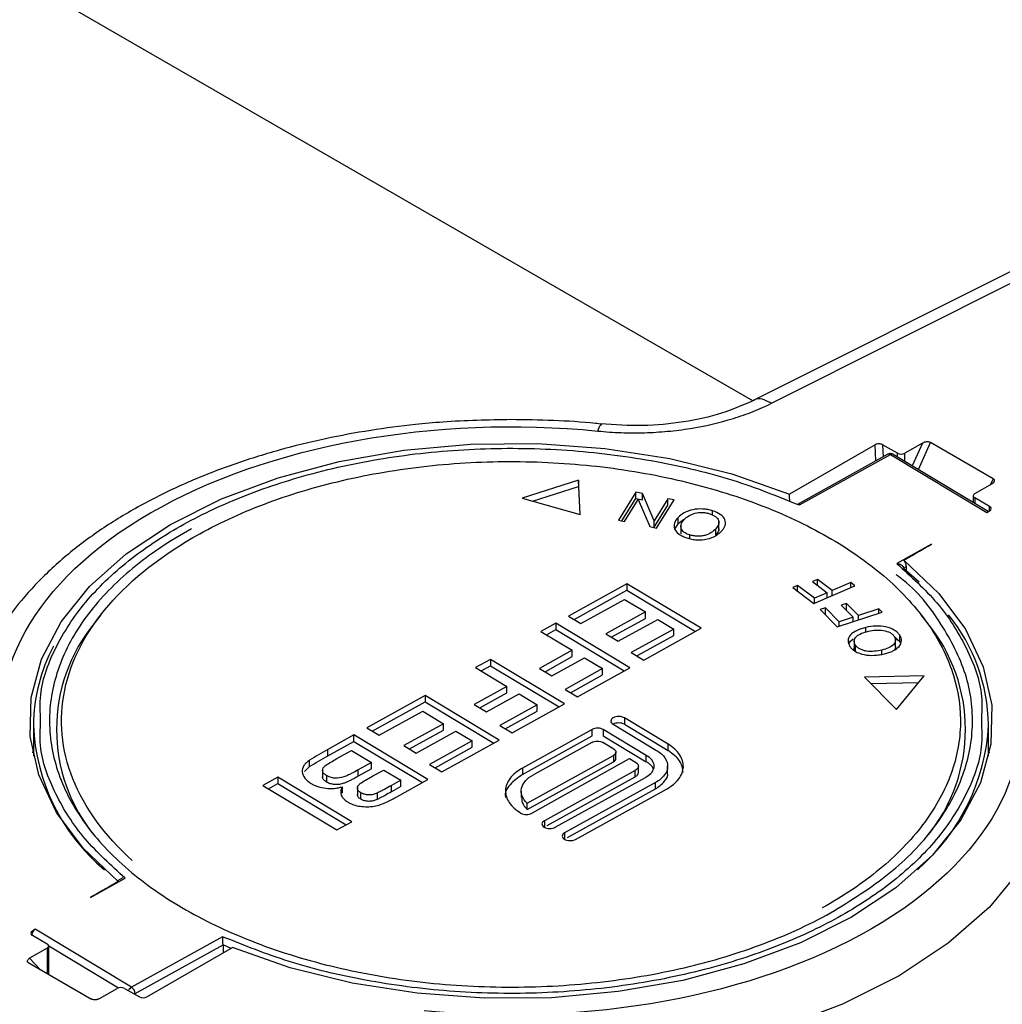
# Model space of a CAD drawing. Units: millimetres. Extents: x 17438 to 20070, y -649 to 1959.
# Drawn here: x 19882 to 19920, y 1224 to 1262 of the extents above; entities that cross this region are included whole.
import ezdxf

# ---------------------------------------------------------------- set-up
doc = ezdxf.new("R2010")
doc.units = ezdxf.units.MM

msp = doc.modelspace()

# ---------------------------------------------------------------- linework, layer by layer
at = {"color": 7, "linetype": 'Continuous', "lineweight": 25}
for p, q in [((19910.353, 1247.382), (19772.319, 1327.067)), ((19936.97, 1260.739), (19910.34, 1247.375)), ((19911.068, 1247.287), (19937.616, 1260.61)), ((19919.584, 1244.384), (19917.18, 1245.772)), ((19915.053, 1245.693), (19911.756, 1243.79)), ((19915.907, 1245.364), (19915.336, 1245.693)), ((19916.866, 1245.754), (19916.189, 1245.364)), ((19915.542, 1245.327), (19912.035, 1243.384)), ((19912.138, 1243.376), (19915.639, 1245.315)), ((19915.639, 1245.315), (19919.335, 1243.092)), ((19919.394, 1243.126), (19915.742, 1245.323)), ((19903.654, 1244.333), (19901.482, 1243.642)), ((19903.709, 1243.011), (19903.654, 1244.333)), ((19903.654, 1244.333), (19903.654, 1244.088)), ((19901.889, 1243.527), (19903.654, 1244.088)), ((19903.654, 1244.088), (19903.698, 1243.014)), ((19905.853, 1243.873), (19905.182, 1242.796)), ((19906.106, 1243.82), (19905.853, 1243.873)), ((19905.853, 1243.628), (19905.853, 1243.873)), ((19918.876, 1243.813), (19919.553, 1244.203)), ((19901.482, 1243.642), (19903.709, 1243.011)), ((19905.317, 1242.768), (19905.853, 1243.628)), ((19905.418, 1242.747), (19905.945, 1243.592)), ((19905.853, 1243.628), (19906.106, 1243.576)), ((19905.945, 1243.592), (19906.398, 1242.543)), ((19906.559, 1242.771), (19906.106, 1243.82)), ((19906.106, 1243.576), (19906.106, 1243.82)), ((19907.086, 1243.617), (19906.559, 1242.771)), ((19906.651, 1242.491), (19907.322, 1243.568)), ((19907.322, 1243.568), (19907.086, 1243.617)), ((19907.086, 1243.372), (19907.086, 1243.617)), ((19918.818, 1243.731), (19918.818, 1243.473)), ((19919.447, 1243.32), (19918.876, 1243.649)), ((19906.559, 1242.526), (19907.086, 1243.372)), ((19908.802, 1242.996), (19908.802, 1243.152)), ((19919.335, 1243.092), (19919.447, 1243.157)), ((19905.182, 1242.796), (19905.418, 1242.747)), ((19906.559, 1242.526), (19906.559, 1242.771)), ((19907.478, 1242.649), (19907.478, 1242.894)), ((19909.044, 1242.425), (19909.044, 1242.737)), ((19906.398, 1242.543), (19906.651, 1242.491)), ((19907.351, 1242.448), (19907.478, 1242.649)), ((19907.583, 1242.581), (19907.583, 1242.27)), ((19908.922, 1242.214), (19908.922, 1242.459)), ((19907.926, 1242.089), (19907.926, 1242.224)), ((19917.212, 1241.866), (19915.877, 1241.126)), ((19916.139, 1240.948), (19916.248, 1241.009)), ((19916.139, 1240.948), (19916.736, 1240.418)), ((19916.248, 1240.856), (19916.248, 1241.009)), ((19912.834, 1240.512), (19912.648, 1240.431)), ((19913.393, 1240.083), (19912.834, 1240.512)), ((19912.834, 1240.267), (19912.834, 1240.512)), ((19905.514, 1240.346), (19903.271, 1239.104)), ((19903.483, 1238.976), (19905.514, 1240.101)), ((19908.359, 1238.635), (19905.514, 1240.346)), ((19905.514, 1240.346), (19905.514, 1240.101)), ((19905.514, 1240.101), (19908.147, 1238.517)), ((19912.071, 1240.285), (19911.884, 1240.203)), ((19911.884, 1240.203), (19912.687, 1239.587)), ((19912.717, 1239.789), (19912.071, 1240.285)), ((19912.071, 1240.04), (19912.071, 1240.285)), ((19912.648, 1240.431), (19913.207, 1240.002)), ((19912.687, 1239.587), (19914.269, 1240.274)), ((19914.112, 1240.395), (19913.393, 1240.083)), ((19913.393, 1239.894), (19913.393, 1240.083)), ((19914.269, 1240.274), (19914.112, 1240.395)), ((19914.112, 1240.206), (19914.112, 1240.395)), ((19903.746, 1238.819), (19905.418, 1239.745)), ((19905.418, 1239.745), (19906.221, 1239.263)), ((19913.207, 1240.002), (19912.717, 1239.789)), ((19912.717, 1239.6), (19912.717, 1239.789)), ((19913.207, 1239.813), (19913.207, 1240.002)), ((19913.136, 1239.424), (19912.932, 1239.358)), ((19912.932, 1239.358), (19913.592, 1238.686)), ((19913.666, 1238.885), (19913.136, 1239.424)), ((19913.136, 1239.179), (19913.136, 1239.424)), ((19913.944, 1239.594), (19913.741, 1239.527)), ((19913.741, 1239.527), (19914.2, 1239.06)), ((19914.404, 1239.127), (19913.944, 1239.594)), ((19913.944, 1239.349), (19913.944, 1239.594)), ((19915.187, 1239.383), (19914.404, 1239.127)), ((19915.316, 1239.252), (19915.187, 1239.383)), ((19915.187, 1239.209), (19915.187, 1239.383)), ((19885.293, 1239.147), (19885.082, 1238.874)), ((19903.271, 1239.104), (19903.746, 1238.819)), ((19906.221, 1239.263), (19904.7, 1238.42)), ((19904.912, 1238.293), (19906.221, 1239.018)), ((19905.174, 1238.135), (19906.695, 1238.977)), ((19906.221, 1239.018), (19906.221, 1239.263)), ((19906.695, 1238.977), (19907.315, 1238.604)), ((19913.592, 1238.686), (19915.316, 1239.252)), ((19914.2, 1239.06), (19913.666, 1238.885)), ((19914.2, 1238.886), (19914.2, 1239.06)), ((19914.404, 1238.952), (19914.404, 1239.127)), ((19917.033, 1238.874), (19916.822, 1239.147)), ((19902.777, 1238.83), (19902.207, 1238.514)), ((19902.419, 1238.387), (19902.777, 1238.585)), ((19905.623, 1237.119), (19902.777, 1238.83)), ((19902.777, 1238.83), (19902.777, 1238.585)), ((19902.777, 1238.585), (19905.411, 1237.001)), ((19907.315, 1238.604), (19905.681, 1237.699)), ((19906.155, 1237.413), (19908.359, 1238.635)), ((19907.315, 1238.359), (19907.315, 1238.604)), ((19913.666, 1238.711), (19913.666, 1238.885)), ((19914.693, 1238.492), (19914.693, 1238.668)), ((19902.207, 1238.514), (19903.411, 1237.79)), ((19904.7, 1238.42), (19905.174, 1238.135)), ((19905.893, 1237.571), (19907.315, 1238.359)), ((19915.789, 1238.312), (19915.992, 1238.128)), ((19915.832, 1237.903), (19915.832, 1238.215)), ((19915.992, 1238.128), (19915.992, 1238.373)), ((19914.241, 1238.165), (19914.241, 1237.853)), ((19914.289, 1237.746), (19914.289, 1237.991)), ((19915.992, 1238.128), (19916.025, 1238.025)), ((19900.269, 1237.44), (19899.698, 1237.125)), ((19903.114, 1235.729), (19900.269, 1237.44)), ((19900.269, 1237.44), (19900.269, 1237.195)), ((19903.411, 1237.79), (19902.157, 1237.095)), ((19902.368, 1236.968), (19903.411, 1237.545)), ((19902.631, 1236.81), (19903.885, 1237.505)), ((19903.411, 1237.545), (19903.411, 1237.79)), ((19903.885, 1237.505), (19904.578, 1237.088)), ((19905.681, 1237.699), (19906.155, 1237.413)), ((19915.311, 1237.639), (19915.311, 1237.799)), ((19899.698, 1237.125), (19900.902, 1236.4)), ((19899.91, 1236.997), (19900.269, 1237.195)), ((19900.269, 1237.195), (19902.902, 1235.611)), ((19902.157, 1237.095), (19902.631, 1236.81)), ((19904.578, 1237.088), (19903.134, 1236.288)), ((19903.608, 1236.003), (19905.623, 1237.119)), ((19904.578, 1236.843), (19904.578, 1237.088)), ((19903.346, 1236.16), (19904.578, 1236.843)), ((19916.93, 1236.805), (19914.641, 1236.758)), ((19914.641, 1236.758), (19915.865, 1235.512)), ((19915.865, 1235.512), (19916.93, 1236.805)), ((19900.902, 1236.4), (19899.648, 1235.705)), ((19900.902, 1236.155), (19900.902, 1236.4)), ((19914.877, 1236.517), (19916.724, 1236.556)), ((19897.76, 1236.051), (19895.517, 1234.808)), ((19900.605, 1234.339), (19897.76, 1236.051)), ((19897.76, 1236.051), (19897.76, 1235.806)), ((19899.86, 1235.578), (19900.902, 1236.155)), ((19900.122, 1235.42), (19901.376, 1236.115)), ((19901.376, 1236.115), (19902.069, 1235.698)), ((19903.134, 1236.288), (19903.608, 1236.003)), ((19895.729, 1234.681), (19897.76, 1235.806)), ((19897.76, 1235.806), (19900.393, 1234.221)), ((19899.648, 1235.705), (19900.122, 1235.42)), ((19902.069, 1235.698), (19900.625, 1234.898)), ((19901.099, 1234.613), (19903.114, 1235.729)), ((19902.069, 1235.453), (19902.069, 1235.698)), ((19895.991, 1234.523), (19897.664, 1235.449)), ((19897.664, 1235.449), (19898.466, 1234.967)), ((19900.837, 1234.77), (19902.069, 1235.453)), ((19907.091, 1234.181), (19905.416, 1235.189)), ((19905.416, 1235.189), (19905.416, 1234.944)), ((19882.707, 1234.914), (19882.707, 1233.72)), ((19895.517, 1234.808), (19895.991, 1234.523)), ((19898.466, 1234.967), (19896.946, 1234.124)), ((19898.466, 1234.722), (19898.466, 1234.967)), ((19900.625, 1234.898), (19901.099, 1234.613)), ((19904.979, 1234.947), (19906.654, 1233.94)), ((19905.416, 1234.944), (19907.091, 1233.936)), ((19919.407, 1233.72), (19919.407, 1234.914)), ((19895.023, 1234.534), (19894.019, 1233.978)), ((19897.868, 1232.823), (19895.023, 1234.534)), ((19895.023, 1234.289), (19895.023, 1234.534)), ((19897.158, 1233.997), (19898.466, 1234.722)), ((19897.42, 1233.839), (19898.94, 1234.681)), ((19898.94, 1234.681), (19899.561, 1234.308)), ((19904.178, 1234.745), (19901.497, 1233.26)), ((19901.497, 1233.015), (19904.178, 1234.5)), ((19904.178, 1234.5), (19904.178, 1234.745)), ((19906.25, 1233.75), (19904.605, 1234.74)), ((19904.605, 1234.74), (19904.605, 1234.495)), ((19904.605, 1234.495), (19906.25, 1233.505)), ((19894.019, 1233.733), (19895.023, 1234.289)), ((19895.023, 1234.289), (19897.656, 1232.705)), ((19896.946, 1234.124), (19897.42, 1233.839)), ((19899.561, 1234.308), (19897.926, 1233.403)), ((19898.138, 1233.275), (19899.561, 1234.063)), ((19898.4, 1233.118), (19900.605, 1234.339)), ((19899.561, 1234.063), (19899.561, 1234.308)), ((19904.16, 1234.251), (19901.916, 1233.008)), ((19905.006, 1233.994), (19904.588, 1234.246)), ((19907.091, 1233.936), (19907.091, 1234.181)), ((19882.679, 1233.852), (19882.707, 1233.985)), ((19894.019, 1233.733), (19894.019, 1233.978)), ((19894.345, 1233.611), (19894.927, 1233.933)), ((19894.927, 1233.933), (19895.693, 1233.472)), ((19901.684, 1231.912), (19904.997, 1233.748)), ((19904.997, 1233.748), (19904.997, 1233.503)), ((19905.09, 1233.626), (19905.09, 1233.876)), ((19906.25, 1233.505), (19906.25, 1233.75)), ((19919.407, 1233.985), (19919.435, 1233.852)), ((19893.124, 1233.136), (19893.32, 1233.324)), ((19893.32, 1233.324), (19893.32, 1233.569)), ((19895.693, 1233.472), (19895.185, 1233.191)), ((19895.693, 1233.227), (19895.693, 1233.472)), ((19897.926, 1233.403), (19898.4, 1233.118)), ((19901.684, 1231.667), (19904.997, 1233.503)), ((19901.857, 1231.524), (19905.617, 1233.627)), ((19905.617, 1233.627), (19905.844, 1233.491)), ((19905.952, 1233.089), (19905.952, 1233.336)), ((19907.075, 1233.089), (19907.075, 1233.336)), ((19892.096, 1232.913), (19891.526, 1232.597)), ((19894.941, 1231.201), (19892.096, 1232.913)), ((19892.096, 1232.913), (19892.096, 1232.668)), ((19893.816, 1233.207), (19893.816, 1232.893)), ((19893.971, 1232.971), (19893.971, 1232.726)), ((19895.693, 1233.227), (19895.185, 1232.946)), ((19895.185, 1232.946), (19895.185, 1233.191)), ((19895.754, 1232.958), (19896.167, 1233.187)), ((19896.167, 1233.187), (19896.824, 1232.792)), ((19901.497, 1233.26), (19901.497, 1233.015)), ((19905.832, 1233.173), (19902.341, 1231.239)), ((19902.452, 1231.056), (19905.832, 1232.928)), ((19902.76, 1230.987), (19906.22, 1232.904)), ((19905.832, 1232.928), (19905.832, 1233.173)), ((19891.526, 1232.597), (19894.371, 1230.885)), ((19891.738, 1232.47), (19892.096, 1232.668)), ((19892.096, 1232.668), (19894.729, 1231.084)), ((19894.58, 1232.297), (19894.58, 1232.542)), ((19895.154, 1232.521), (19895.154, 1232.208)), ((19896.824, 1232.792), (19896.462, 1232.592)), ((19896.462, 1232.347), (19896.462, 1232.592)), ((19896.824, 1232.547), (19896.462, 1232.347)), ((19896.674, 1232.161), (19897.868, 1232.823)), ((19896.824, 1232.547), (19896.824, 1232.792)), ((19906.61, 1232.705), (19903.119, 1230.771)), ((19906.61, 1232.46), (19906.61, 1232.705)), ((19895.284, 1232.068), (19895.284, 1232.313)), ((19895.914, 1232.299), (19895.914, 1232.055)), ((19901.451, 1232.379), (19901.451, 1232.132)), ((19903.23, 1230.588), (19906.61, 1232.46)), ((19903.538, 1230.519), (19907.029, 1232.453)), ((19901.684, 1231.667), (19901.684, 1231.912)), ((19894.371, 1230.885), (19894.941, 1231.201)), ((19902.341, 1231.239), (19902.341, 1230.994)), ((19903.119, 1230.771), (19903.119, 1230.526)), ((19884.903, 1228.288), (19886.238, 1229.028)), ((19886.145, 1229.042), (19885.935, 1228.925)), ((19882.78, 1227.063), (19882.667, 1226.998)), ((19882.667, 1226.998), (19882.67, 1226.932)), ((19882.668, 1226.834), (19883.238, 1226.505)), ((19886.476, 1224.839), (19882.78, 1227.063)), ((19889.977, 1226.778), (19886.476, 1224.839)), ((19886.615, 1224.592), (19889.992, 1226.463)), ((19889.992, 1226.463), (19889.992, 1226.152)), ((19883.238, 1226.341), (19882.562, 1225.951)), ((19883.297, 1225.328), (19883.297, 1226.423)), ((19887.062, 1224.461), (19890.359, 1226.364)), ((19882.531, 1225.77), (19884.935, 1224.382)), ((19885.249, 1224.4), (19885.925, 1224.79)), ((19886.208, 1224.79), (19886.779, 1224.461))]:
    msp.add_line(p, q, dxfattribs=at)
at = {"color": 8, "linetype": 'Continuous', "lineweight": 25}
for p, q in [((19916.715, 1244.738), (19917.18, 1245.772)), ((19915.08, 1245.071), (19915.053, 1245.693)), ((19915.336, 1245.693), (19915.357, 1245.224)), ((19916.866, 1245.754), (19916.474, 1244.883)), ((19915.907, 1245.224), (19915.907, 1245.364)), ((19916.189, 1245.054), (19916.189, 1245.364)), ((19919.584, 1244.384), (19919.485, 1244.164)), ((19918.876, 1243.649), (19918.876, 1243.437)), ((19919.439, 1243.152), (19919.447, 1243.32)), ((19890.302, 1226.331), (19889.992, 1226.463)), ((19883.238, 1226.341), (19883.238, 1225.361)), ((19883.297, 1226.422), (19885.974, 1224.811)), ((19882.965, 1225.519), (19882.562, 1225.951)), ((19886.615, 1224.556), (19886.615, 1224.592))]:
    msp.add_line(p, q, dxfattribs=at)
at = {"color": 7, "linetype": 'Continuous', "lineweight": 25, "flags": 128}
for points in [[(19885.966, 1228.9), (19884.619, 1230.178), (19883.594, 1231.552), (19882.912, 1232.996), (19882.586, 1234.48), (19882.623, 1235.976), (19883.022, 1237.455), (19883.774, 1238.886), (19884.866, 1240.243), (19886.275, 1241.499), (19887.975, 1242.628), (19889.932, 1243.61), (19892.106, 1244.424), (19894.457, 1245.054), (19896.937, 1245.489), (19899.498, 1245.719), (19902.089, 1245.74), (19904.66, 1245.552), (19907.161, 1245.159), (19909.542, 1244.568), (19911.756, 1243.79)], [(19916.149, 1241.254), (19917.496, 1239.976), (19918.521, 1238.602), (19919.203, 1237.158), (19919.528, 1235.674), (19919.492, 1234.178), (19919.093, 1232.7), (19918.341, 1231.268), (19917.249, 1229.911), (19915.839, 1228.655), (19914.14, 1227.526), (19912.183, 1226.544), (19910.008, 1225.731), (19907.658, 1225.1), (19905.178, 1224.666), (19902.617, 1224.435), (19900.026, 1224.414), (19897.454, 1224.602), (19894.954, 1224.995), (19892.573, 1225.587), (19890.359, 1226.364)], [(19914.035, 1238.033), (19914.103, 1238.137), (19914.21, 1238.23)]]:
    msp.add_lwpolyline(points, dxfattribs=at)
at = {"color": 8, "linetype": 'Continuous', "lineweight": 25, "flags": 128}
for points in [[(19922.14, 1234.093), (19922.033, 1232.641), (19921.545, 1231.003), (19920.675, 1229.419), (19919.438, 1227.918), (19917.859, 1226.528), (19915.967, 1225.275), (19913.797, 1224.183), (19911.389, 1223.271), (19908.789, 1222.557), (19906.045, 1222.055), (19903.207, 1221.773), (19900.33, 1221.717), (19897.466, 1221.888)], [(19886.615, 1224.592), (19886.584, 1224.578), (19886.578, 1224.577)]]:
    msp.add_lwpolyline(points, dxfattribs=at)
at = {"color": 8, "linetype": 'Continuous', "lineweight": 25}
for centre, radius, start, end in [((19915.58, 1245.237), 0.0976, 53.1299, 113.1731), ((19915.697, 1245.232), 0.102, 63.8938, 125.0591), ((19890.325, 1235.205), 7.623, 182.186, 230.1126), ((19911.464, 1235.364), 7.955, 310.9505, 356.7963), ((19886.63, 1224.585), 0.297, 121.2008, 156.4564)]:
    msp.add_arc(centre, radius, start, end, dxfattribs=at)
at = {"color": 7, "linetype": 'Continuous', "lineweight": 25}
for centre, radius, start, end in [((19916.048, 1245.637), 0.307, 242.6097, 297.3903), ((19918.907, 1243.731), 0.0873, 110.7834, 249.2166), ((19912.423, 1234.784), 6.985, 1.1073, 38.7278), ((19890.062, 1234.75), 6.466, 140.3784, 219.6216), ((19912.052, 1234.75), 6.466, 320.3784, 39.6216), ((19889.329, 1234.85), 6.622, 152.0918, 179.4515), ((19883.207, 1226.423), 0.0873, 290.7834, 69.2166), ((19886.067, 1224.517), 0.307, 62.6097, 117.3903), ((19886.302, 1224.579), 0.313, 2.4566, 56.1737)]:
    msp.add_arc(centre, radius, start, end, dxfattribs=at)
for centre, major_axis, ratio, start_param, end_param in [((19915.195, 1245.612), (0.2, 0), 0.577287, 0.786769, 2.357566), ((19901.057, 1186.665), (-12.77, 295.887), 0.045241, 4.90377, 4.90472), ((19919.306, 1243.238), (0.2, 0), 0.577287, 5.499158, 7.069955), ((19882.809, 1226.916), (0.2, 0), 0.577287, 2.357566, 3.928362), ((19886.92, 1224.543), (0.2, 0), 0.577287, 3.928362, 5.499158)]:
    msp.add_ellipse(centre, major_axis=major_axis, ratio=ratio, start_param=start_param, end_param=end_param, dxfattribs=at)
for points, knots in [([(19904.394, 1246.219), (19904.69, 1246.189), (19905.284, 1246.149), (19906.035, 1246.147), (19906.633, 1246.173), (19907.222, 1246.219), (19908.235, 1246.346), (19909.358, 1246.606), (19910.369, 1246.962), (19910.841, 1247.173), (19911.068, 1247.287)], [0, 0, 0, 0, 0.000889314, 0.001778628, 0.002223285, 0.002667942, 0.003557256, 0.005335884, 0.006225198, 0.007114512, 0.007114512, 0.007114512, 0.007114512]), ([(19910.422, 1247.416), (19910.011, 1247.234), (19909.187, 1246.869), (19907.702, 1246.542), (19906.115, 1246.385), (19905.044, 1246.455), (19904.504, 1246.49)], [0, 0, 0, 0, 0.247093, 0.496475, 0.746593, 1, 1, 1, 1]), ([(19901.057, 1246.659), (19900.181, 1246.641), (19898.95, 1246.617), (19897.153, 1246.451), (19895.642, 1246.254), (19893.887, 1245.928), (19892.112, 1245.492), (19890.341, 1244.936), (19888.623, 1244.262), (19886.993, 1243.473), (19885.477, 1242.574), (19884.101, 1241.568), (19882.885, 1240.462), (19881.85, 1239.259), (19881.01, 1237.965), (19880.406, 1236.582), (19880.065, 1235.393), (19880.037, 1234.667), (19880.029, 1234.437)], [0, 0, 0, 0, 0.08295, 0.116561, 0.172121, 0.229416, 0.290476, 0.353734, 0.418586, 0.484581, 0.551435, 0.618987, 0.687124, 0.755816, 0.825127, 0.895278, 0.966781, 1, 1, 1, 1]), ([(19881.757, 1233.151), (19880.673, 1236.773), (19882.706, 1240.473), (19891.71, 1245.671), (19898.12, 1246.845), (19904.394, 1246.219)], [0, 0, 0, 0, 0.5, 0.5, 1, 1, 1, 1]), ([(19904.542, 1246.482), (19904.462, 1246.492), (19903.85, 1246.563), (19902.686, 1246.634), (19901.601, 1246.651), (19901.057, 1246.659)], [0, 0, 0, 0, 0.069556, 0.534102, 1, 1, 1, 1]), ([(19917.18, 1245.772), (19917.168, 1245.778), (19917.145, 1245.79), (19917.104, 1245.8), (19917.063, 1245.803), (19917.007, 1245.8), (19916.935, 1245.788), (19916.889, 1245.765), (19916.866, 1245.754)], [0, 0, 0, 0, 0.136791, 0.263843, 0.367684, 0.489445, 0.742496, 1, 1, 1, 1]), ([(19882.985, 1235.073), (19882.971, 1235.407), (19882.929, 1236.387), (19883.532, 1237.981), (19884.704, 1239.756), (19886.38, 1241.327), (19888.431, 1242.673), (19890.845, 1243.801), (19893.633, 1244.699), (19896.753, 1245.317), (19900.071, 1245.599), (19903.424, 1245.526), (19906.636, 1245.103), (19909.595, 1244.397), (19911.304, 1243.711), (19912.138, 1243.376)], [0, 0, 0, 0, 0.04293, 0.125975, 0.207627, 0.286626, 0.361953, 0.437281, 0.51628, 0.597931, 0.680977, 0.764022, 0.845674, 0.924673, 1, 1, 1, 1]), ([(19889.1, 1242.27), (19889.916, 1242.722), (19890.808, 1243.127), (19892.713, 1243.83), (19893.726, 1244.127), (19895.832, 1244.601), (19896.925, 1244.779), (19899.151, 1245.007), (19900.283, 1245.058), (19902.543, 1245.031), (19903.671, 1244.953), (19905.878, 1244.672), (19906.958, 1244.469), (19909.028, 1243.945), (19910.019, 1243.624), (19911.872, 1242.877), (19912.735, 1242.45), (19914.3, 1241.509), (19915.002, 1240.994), (19916.219, 1239.894), (19916.734, 1239.309), (19917.556, 1238.094), (19917.863, 1237.463), (19918.258, 1236.178), (19918.346, 1235.524), (19918.299, 1234.219), (19918.165, 1233.568), (19917.678, 1232.294), (19917.326, 1231.671), (19916.418, 1230.476), (19915.863, 1229.904), (19914.568, 1228.834), (19913.83, 1228.336), (19913.014, 1227.884)], [0, 0, 0, 0, 0.0625, 0.0625, 0.125, 0.125, 0.1875, 0.1875, 0.25, 0.25, 0.3125, 0.3125, 0.375, 0.375, 0.4375, 0.4375, 0.5, 0.5, 0.5625, 0.5625, 0.625, 0.625, 0.6875, 0.6875, 0.75, 0.75, 0.8125, 0.8125, 0.875, 0.875, 0.9375, 0.9375, 1, 1, 1, 1]), ([(19915.741, 1245.323), (19915.739, 1245.324), (19915.719, 1245.338), (19915.675, 1245.352), (19915.609, 1245.352), (19915.561, 1245.342), (19915.542, 1245.327), (19915.542, 1245.326)], [0, 0, 0, 0, 0.047368, 0.334436, 0.651264, 0.993471, 1, 1, 1, 1]), ([(19919.553, 1244.203), (19919.563, 1244.209), (19919.583, 1244.222), (19919.607, 1244.244), (19919.624, 1244.268), (19919.633, 1244.293), (19919.637, 1244.317), (19919.632, 1244.34), (19919.615, 1244.364), (19919.595, 1244.377), (19919.584, 1244.384)], [0, 0, 0, 0, 0.130339, 0.256778, 0.382629, 0.511253, 0.63042, 0.736477, 0.861942, 1, 1, 1, 1]), ([(19908.802, 1243.152), (19908.744, 1243.169), (19908.684, 1243.185), (19908.56, 1243.208), (19908.495, 1243.215), (19908.3, 1243.228), (19908.166, 1243.22), (19907.92, 1243.168), (19907.809, 1243.126), (19907.619, 1243.022), (19907.542, 1242.96), (19907.478, 1242.894)], [0, 0, 0, 0, 0.125, 0.125, 0.25, 0.25, 0.5, 0.5, 0.75, 0.75, 1, 1, 1, 1]), ([(19909.159, 1242.382), (19909.189, 1242.415), (19909.216, 1242.449), (19909.257, 1242.519), (19909.273, 1242.555), (19909.303, 1242.665), (19909.302, 1242.741), (19909.239, 1242.886), (19909.18, 1242.953), (19909.019, 1243.07), (19908.914, 1243.115), (19908.802, 1243.152)], [0, 0, 0, 0, 0.125, 0.125, 0.25, 0.25, 0.5, 0.5, 0.75, 0.75, 1, 1, 1, 1]), ([(19912.123, 1243.364), (19912.123, 1243.374), (19912.123, 1243.394), (19912.124, 1243.416), (19912.125, 1243.431), (19912.128, 1243.438), (19912.131, 1243.428), (19912.135, 1243.395), (19912.138, 1243.376)], [0, 0, 0, 0, 0.103573, 0.212604, 0.329419, 0.455915, 0.6781, 1, 1, 1, 1]), ([(19907.478, 1242.894), (19907.417, 1242.827), (19907.367, 1242.756), (19907.32, 1242.607), (19907.316, 1242.529), (19907.376, 1242.382), (19907.436, 1242.312), (19907.558, 1242.223), (19907.605, 1242.196), (19907.706, 1242.148), (19907.762, 1242.128), (19907.819, 1242.109)], [0, 0, 0, 0, 0.25, 0.25, 0.5, 0.5, 0.75, 0.75, 0.875, 0.875, 1, 1, 1, 1]), ([(19907.478, 1242.649), (19907.546, 1242.715), (19907.621, 1242.788), (19907.735, 1242.839), (19907.747, 1242.844)], [0, 0, 0, 0, 0.9009039, 1, 1, 1, 1]), ([(19907.926, 1242.224), (19907.841, 1242.252), (19907.762, 1242.289), (19907.646, 1242.381), (19907.606, 1242.435), (19907.576, 1242.547), (19907.584, 1242.605), (19907.63, 1242.716), (19907.669, 1242.768), (19907.716, 1242.818)], [0, 0, 0, 0, 0.25, 0.25, 0.5, 0.5, 0.75, 0.75, 1, 1, 1, 1]), ([(19907.716, 1242.818), (19907.764, 1242.868), (19907.818, 1242.916), (19907.954, 1242.999), (19908.034, 1243.035), (19908.216, 1243.079), (19908.316, 1243.09), (19908.464, 1243.085), (19908.513, 1243.079), (19908.607, 1243.063), (19908.652, 1243.05), (19908.696, 1243.037)], [0, 0, 0, 0, 0.25, 0.25, 0.5, 0.5, 0.75, 0.75, 0.875, 0.875, 1, 1, 1, 1]), ([(19908.696, 1243.037), (19908.738, 1243.024), (19908.779, 1243.009), (19908.853, 1242.973), (19908.886, 1242.953), (19908.973, 1242.886), (19909.012, 1242.834), (19909.05, 1242.725), (19909.047, 1242.668), (19909.006, 1242.559), (19908.967, 1242.508), (19908.922, 1242.459)], [0, 0, 0, 0, 0.125, 0.125, 0.25, 0.25, 0.5, 0.5, 0.75, 0.75, 1, 1, 1, 1]), ([(19888.781, 1242.462), (19887.943, 1241.999), (19887.185, 1241.487), (19885.856, 1240.389), (19885.285, 1239.802), (19884.353, 1238.575), (19883.992, 1237.935), (19883.492, 1236.626), (19883.354, 1235.958), (19883.306, 1234.618), (19883.397, 1233.947), (19883.802, 1232.628), (19884.118, 1231.98), (19884.962, 1230.731), (19885.49, 1230.131), (19886.74, 1229.002), (19887.461, 1228.473), (19889.068, 1227.506), (19889.954, 1227.069), (19891.856, 1226.302), (19892.873, 1225.972), (19894.999, 1225.434), (19896.108, 1225.225), (19898.374, 1224.937), (19899.532, 1224.857), (19901.852, 1224.83), (19903.015, 1224.882), (19905.3, 1225.116), (19906.423, 1225.298), (19908.585, 1225.785), (19909.624, 1226.09), (19911.58, 1226.812), (19912.497, 1227.228), (19913.334, 1227.692)], [0, 0, 0, 0, 0.0625, 0.0625, 0.125, 0.125, 0.1875, 0.1875, 0.25, 0.25, 0.3125, 0.3125, 0.375, 0.375, 0.4375, 0.4375, 0.5, 0.5, 0.5625, 0.5625, 0.625, 0.625, 0.6875, 0.6875, 0.75, 0.75, 0.8125, 0.8125, 0.875, 0.875, 0.9375, 0.9375, 1, 1, 1, 1]), ([(19907.819, 1242.109), (19907.878, 1242.091), (19907.939, 1242.075), (19908.066, 1242.051), (19908.132, 1242.043), (19908.331, 1242.031), (19908.467, 1242.042), (19908.717, 1242.097), (19908.83, 1242.141), (19908.971, 1242.223), (19909.014, 1242.253), (19909.092, 1242.315), (19909.126, 1242.348), (19909.159, 1242.382)], [0, 0, 0, 0, 0.125, 0.125, 0.25, 0.25, 0.5, 0.5, 0.75, 0.75, 0.875, 0.875, 1, 1, 1, 1]), ([(19908.922, 1242.459), (19908.872, 1242.408), (19908.819, 1242.357), (19908.686, 1242.268), (19908.607, 1242.229), (19908.468, 1242.193), (19908.419, 1242.185), (19908.318, 1242.175), (19908.267, 1242.174), (19908.166, 1242.177), (19908.116, 1242.182), (19908.018, 1242.199), (19907.972, 1242.211), (19907.926, 1242.224)], [0, 0, 0, 0, 0.25, 0.25, 0.5, 0.5, 0.625, 0.625, 0.75, 0.75, 0.875, 0.875, 1, 1, 1, 1]), ([(19909.043, 1242.458), (19909.043, 1242.457), (19909.048, 1242.427), (19909.022, 1242.341), (19908.962, 1242.264), (19908.922, 1242.214)], [0, 0, 0, 0, 0.017627, 0.351384, 1, 1, 1, 1]), ([(19886.504, 1229.71), (19885.439, 1230.673), (19884.664, 1231.741), (19883.782, 1233.968), (19883.676, 1235.125), (19884.144, 1237.392), (19884.719, 1238.502), (19886.484, 1240.546), (19887.673, 1241.479), (19889.1, 1242.27)], [0, 0, 0, 0, 0.25, 0.25, 0.5, 0.5, 0.75, 0.75, 1, 1, 1, 1]), ([(19916.149, 1241.253), (19916.232, 1241.301), (19916.41, 1241.404), (19916.766, 1241.607), (19917.036, 1241.764), (19917.212, 1241.866)], [0, 0, 0, 0, 0.235696, 0.5009325, 1, 1, 1, 1]), ([(19916.248, 1241.009), (19916.248, 1241.02), (19916.247, 1241.042), (19916.24, 1241.081), (19916.228, 1241.124), (19916.208, 1241.17), (19916.181, 1241.216), (19916.16, 1241.24), (19916.149, 1241.253)], [0, 0, 0, 0, 0.130804, 0.275826, 0.435185, 0.608963, 0.797221, 1, 1, 1, 1]), ([(19915.877, 1241.126), (19916.424, 1240.631), (19917.545, 1239.617), (19918.619, 1237.882), (19919.194, 1236.341), (19919.146, 1235.393), (19919.13, 1235.081)], [0, 0, 0, 0, 0.272833, 0.558964, 0.854703, 1, 1, 1, 1]), ([(19915.877, 1241.126), (19915.894, 1241.125), (19915.926, 1241.122), (19915.971, 1241.111), (19916.008, 1241.097), (19916.038, 1241.083), (19916.072, 1241.063), (19916.106, 1241.032), (19916.134, 1240.991), (19916.137, 1240.962), (19916.139, 1240.948)], [0, 0, 0, 0, 0.142548, 0.268301, 0.377316, 0.469685, 0.545568, 0.713164, 0.863026, 1, 1, 1, 1]), ([(19913.334, 1227.692), (19914.126, 1228.183), (19915.709, 1229.166), (19917.394, 1230.943), (19918.487, 1232.859), (19918.896, 1234.864), (19918.638, 1236.883), (19917.644, 1238.806), (19916.675, 1240.099), (19915.906, 1240.657), (19915.858, 1240.691)], [0, 0, 0, 0, 0.141522, 0.2830439, 0.4245659, 0.5660879, 0.7076099, 0.8491318, 0.9906538, 1, 1, 1, 1]), ([(19914.693, 1238.668), (19914.571, 1238.64), (19914.454, 1238.604), (19914.251, 1238.508), (19914.164, 1238.45), (19914.043, 1238.315), (19914.012, 1238.24), (19914.007, 1238.126), (19914.012, 1238.088), (19914.036, 1238.014), (19914.056, 1237.977), (19914.079, 1237.942)], [0, 0, 0, 0, 0.25, 0.25, 0.5, 0.5, 0.75, 0.75, 0.875, 0.875, 1, 1, 1, 1]), ([(19915.992, 1238.373), (19915.967, 1238.408), (19915.939, 1238.442), (19915.869, 1238.506), (19915.828, 1238.536), (19915.692, 1238.617), (19915.582, 1238.662), (19915.337, 1238.714), (19915.204, 1238.722), (19914.943, 1238.714), (19914.815, 1238.695), (19914.693, 1238.668)], [0, 0, 0, 0, 0.125, 0.125, 0.25, 0.25, 0.5, 0.5, 0.75, 0.75, 1, 1, 1, 1]), ([(19914.79, 1238.522), (19914.882, 1238.542), (19914.977, 1238.559), (19915.173, 1238.572), (19915.274, 1238.569), (19915.463, 1238.536), (19915.551, 1238.507), (19915.658, 1238.448), (19915.69, 1238.426), (19915.743, 1238.378), (19915.764, 1238.352), (19915.783, 1238.325)], [0, 0, 0, 0, 0.25, 0.25, 0.5, 0.5, 0.75, 0.75, 0.875, 0.875, 1, 1, 1, 1]), ([(19914.289, 1237.991), (19914.254, 1238.044), (19914.235, 1238.101), (19914.249, 1238.214), (19914.279, 1238.27), (19914.381, 1238.367), (19914.452, 1238.408), (19914.61, 1238.476), (19914.699, 1238.501), (19914.79, 1238.522)], [0, 0, 0, 0, 0.25, 0.25, 0.5, 0.5, 0.75, 0.75, 1, 1, 1, 1]), ([(19915.783, 1238.325), (19915.8, 1238.299), (19915.814, 1238.273), (19915.831, 1238.218), (19915.834, 1238.19), (19915.826, 1238.107), (19915.797, 1238.053), (19915.705, 1237.955), (19915.64, 1237.913), (19915.487, 1237.845), (19915.4, 1237.82), (19915.311, 1237.799)], [0, 0, 0, 0, 0.125, 0.125, 0.25, 0.25, 0.5, 0.5, 0.75, 0.75, 1, 1, 1, 1]), ([(19915.406, 1237.653), (19915.466, 1237.667), (19915.524, 1237.683), (19915.634, 1237.721), (19915.686, 1237.743), (19915.832, 1237.816), (19915.916, 1237.874), (19916.029, 1238.008), (19916.059, 1238.082), (19916.065, 1238.23), (19916.037, 1238.304), (19915.992, 1238.373)], [0, 0, 0, 0, 0.125, 0.125, 0.25, 0.25, 0.5, 0.5, 0.75, 0.75, 1, 1, 1, 1]), ([(19914.079, 1237.942), (19914.104, 1237.906), (19914.132, 1237.871), (19914.202, 1237.806), (19914.243, 1237.775), (19914.383, 1237.692), (19914.499, 1237.65), (19914.75, 1237.599), (19914.886, 1237.591), (19915.085, 1237.601), (19915.151, 1237.608), (19915.281, 1237.627), (19915.344, 1237.639), (19915.406, 1237.653)], [0, 0, 0, 0, 0.125, 0.125, 0.25, 0.25, 0.5, 0.5, 0.75, 0.75, 0.875, 0.875, 1, 1, 1, 1]), ([(19914.289, 1237.746), (19914.272, 1237.774), (19914.245, 1237.82), (19914.244, 1237.868), (19914.244, 1237.887)], [0, 0, 0, 0, 0.607642, 1, 1, 1, 1]), ([(19915.311, 1237.799), (19915.216, 1237.779), (19915.119, 1237.76), (19914.918, 1237.742), (19914.814, 1237.741), (19914.667, 1237.765), (19914.621, 1237.778), (19914.534, 1237.807), (19914.493, 1237.825), (19914.418, 1237.865), (19914.386, 1237.888), (19914.33, 1237.937), (19914.309, 1237.964), (19914.289, 1237.991)], [0, 0, 0, 0, 0.25, 0.25, 0.5, 0.5, 0.625, 0.625, 0.75, 0.75, 0.875, 0.875, 1, 1, 1, 1]), ([(19915.829, 1237.936), (19915.83, 1237.93), (19915.835, 1237.897), (19915.817, 1237.846), (19915.786, 1237.806), (19915.774, 1237.791)], [0, 0, 0, 0, 0.125515, 0.667522, 1, 1, 1, 1]), ([(19920.357, 1237.003), (19921.442, 1233.382), (19919.409, 1229.681), (19910.405, 1224.483), (19903.994, 1223.309), (19897.721, 1223.935)], [0, 0, 0, 0, 0.5, 0.5, 1, 1, 1, 1]), ([(19905.416, 1235.189), (19905.361, 1235.222), (19905.283, 1235.242), (19905.124, 1235.244), (19905.045, 1235.226), (19904.931, 1235.162), (19904.897, 1235.117), (19904.893, 1235.026), (19904.924, 1234.98), (19904.979, 1234.947)], [0, 0, 0, 0, 0.25, 0.25, 0.5, 0.5, 0.75, 0.75, 1, 1, 1, 1]), ([(19904.605, 1234.74), (19904.55, 1234.773), (19904.472, 1234.793), (19904.314, 1234.795), (19904.235, 1234.777), (19904.178, 1234.745)], [0, 0, 0, 0, 0.5, 0.5, 1, 1, 1, 1]), ([(19905.416, 1234.944), (19905.385, 1234.959), (19905.324, 1234.988), (19905.203, 1235.002), (19905.087, 1234.989), (19905.008, 1234.966), (19904.985, 1234.946), (19904.983, 1234.945)], [0, 0, 0, 0, 0.245443, 0.490885, 0.736328, 0.981771, 1, 1, 1, 1]), ([(19904.16, 1234.251), (19904.217, 1234.283), (19904.296, 1234.301), (19904.455, 1234.299), (19904.533, 1234.279), (19904.588, 1234.246)], [0, 0, 0, 0, 0.5, 0.5, 1, 1, 1, 1]), ([(19907.029, 1232.453), (19907.229, 1232.564), (19907.391, 1232.698), (19907.613, 1232.991), (19907.674, 1233.15), (19907.685, 1233.47), (19907.636, 1233.63), (19907.434, 1233.928), (19907.282, 1234.066), (19907.091, 1234.181)], [0, 0, 0, 0, 0.25, 0.25, 0.5, 0.5, 0.75, 0.75, 1, 1, 1, 1]), ([(19894.019, 1233.978), (19893.9, 1233.911), (19893.782, 1233.844), (19893.546, 1233.709), (19893.43, 1233.641), (19893.32, 1233.569)], [0, 0, 0, 0, 0.5, 0.5, 1, 1, 1, 1]), ([(19893.32, 1233.324), (19893.43, 1233.396), (19893.546, 1233.464), (19893.782, 1233.599), (19893.9, 1233.666), (19894.019, 1233.733)], [0, 0, 0, 0, 0.5, 0.5, 1, 1, 1, 1]), ([(19905.006, 1233.994), (19905.061, 1233.961), (19905.092, 1233.916), (19905.089, 1233.824), (19905.055, 1233.779), (19904.997, 1233.748)], [0, 0, 0, 0, 0.5, 0.5, 1, 1, 1, 1]), ([(19906.252, 1232.921), (19906.348, 1232.974), (19906.426, 1233.039), (19906.531, 1233.181), (19906.558, 1233.259), (19906.558, 1233.413), (19906.53, 1233.49), (19906.425, 1233.632), (19906.347, 1233.697), (19906.25, 1233.75)], [0, 0, 0, 0, 0.25, 0.25, 0.5, 0.5, 0.75, 0.75, 1, 1, 1, 1]), ([(19906.654, 1233.94), (19906.791, 1233.857), (19906.9, 1233.759), (19907.044, 1233.546), (19907.079, 1233.431), (19907.071, 1233.203), (19907.027, 1233.089), (19906.868, 1232.88), (19906.753, 1232.784), (19906.61, 1232.705)], [0, 0, 0, 0, 0.25, 0.25, 0.5, 0.5, 0.75, 0.75, 1, 1, 1, 1]), ([(19907.672, 1233.089), (19907.65, 1233.243), (19907.603, 1233.558), (19907.264, 1233.808), (19907.091, 1233.936)], [0, 0, 0, 0, 0.486685, 1, 1, 1, 1]), ([(19893.32, 1233.569), (19893.275, 1233.536), (19893.231, 1233.504), (19893.157, 1233.433), (19893.125, 1233.396), (19893.049, 1233.28), (19893.03, 1233.196), (19893.046, 1233.032), (19893.084, 1232.951), (19893.17, 1232.837), (19893.203, 1232.8), (19893.282, 1232.732), (19893.329, 1232.7), (19893.377, 1232.669)], [0, 0, 0, 0, 0.125, 0.125, 0.25, 0.25, 0.5, 0.5, 0.75, 0.75, 0.875, 0.875, 1, 1, 1, 1]), ([(19893.971, 1232.971), (19893.93, 1232.997), (19893.89, 1233.025), (19893.836, 1233.09), (19893.82, 1233.125), (19893.814, 1233.197), (19893.824, 1233.232), (19893.854, 1233.283), (19893.866, 1233.3), (19893.896, 1233.331), (19893.913, 1233.346), (19893.931, 1233.361)], [0, 0, 0, 0, 0.25, 0.25, 0.5, 0.5, 0.75, 0.75, 0.875, 0.875, 1, 1, 1, 1]), ([(19893.931, 1233.361), (19893.991, 1233.407), (19894.061, 1233.449), (19894.201, 1233.531), (19894.272, 1233.571), (19894.345, 1233.611)], [0, 0, 0, 0, 0.5, 0.5, 1, 1, 1, 1]), ([(19904.997, 1233.503), (19905.022, 1233.52), (19905.071, 1233.555), (19905.097, 1233.604), (19905.09, 1233.627), (19905.089, 1233.628)], [0, 0, 0, 0, 0.487358, 0.974716, 1, 1, 1, 1]), ([(19905.844, 1233.491), (19905.914, 1233.448), (19905.954, 1233.389), (19905.95, 1233.272), (19905.906, 1233.214), (19905.832, 1233.173)], [0, 0, 0, 0, 0.5, 0.5, 1, 1, 1, 1]), ([(19906.534, 1233.213), (19906.517, 1233.248), (19906.483, 1233.32), (19906.387, 1233.42), (19906.296, 1233.477), (19906.25, 1233.505)], [0, 0, 0, 0, 0.318993, 0.659496, 1, 1, 1, 1]), ([(19893.971, 1232.726), (19893.931, 1232.753), (19893.869, 1232.794), (19893.83, 1232.862), (19893.812, 1232.902), (19893.819, 1232.924), (19893.82, 1232.928)], [0, 0, 0, 0, 0.472261, 0.707595, 0.94583, 1, 1, 1, 1]), ([(19895.185, 1233.191), (19895.098, 1233.143), (19895.01, 1233.095), (19894.873, 1233.026), (19894.827, 1233.004), (19894.733, 1232.96), (19894.684, 1232.939), (19894.528, 1232.886), (19894.406, 1232.865), (19894.226, 1232.879), (19894.167, 1232.89), (19894.061, 1232.923), (19894.015, 1232.946), (19893.971, 1232.971)], [0, 0, 0, 0, 0.25, 0.25, 0.375, 0.375, 0.5, 0.5, 0.75, 0.75, 0.875, 0.875, 1, 1, 1, 1]), ([(19895.185, 1232.946), (19895.128, 1232.915), (19895.028, 1232.86), (19894.88, 1232.784), (19894.754, 1232.724), (19894.621, 1232.669), (19894.468, 1232.631), (19894.284, 1232.622), (19894.138, 1232.651), (19894.036, 1232.689), (19893.993, 1232.713), (19893.971, 1232.726)], [0, 0, 0, 0, 0.162452, 0.286162, 0.411311, 0.500741, 0.625583, 0.750172, 0.874804, 0.9374, 1, 1, 1, 1]), ([(19895.307, 1232.7), (19895.376, 1232.746), (19895.452, 1232.789), (19895.602, 1232.874), (19895.678, 1232.916), (19895.754, 1232.958)], [0, 0, 0, 0, 0.5, 0.5, 1, 1, 1, 1]), ([(19901.497, 1233.015), (19901.326, 1232.891), (19900.983, 1232.644), (19900.798, 1232.306), (19900.851, 1232.142), (19900.853, 1232.134)], [0, 0, 0, 0, 0.488147, 0.976294, 1, 1, 1, 1]), ([(19901.497, 1233.26), (19901.297, 1233.149), (19901.135, 1233.015), (19900.912, 1232.722), (19900.852, 1232.562), (19900.841, 1232.242), (19900.891, 1232.081), (19901.093, 1231.783), (19901.246, 1231.646), (19901.439, 1231.53)], [0, 0, 0, 0, 0.25, 0.25, 0.5, 0.5, 0.75, 0.75, 1, 1, 1, 1]), ([(19901.684, 1231.912), (19901.5, 1232.081), (19901.42, 1232.286), (19901.503, 1232.682), (19901.667, 1232.87), (19901.916, 1233.008)], [0, 0, 0, 0, 0.5, 0.5, 1, 1, 1, 1]), ([(19905.832, 1232.928), (19905.864, 1232.951), (19905.927, 1232.996), (19905.961, 1233.058), (19905.951, 1233.089), (19905.951, 1233.09)], [0, 0, 0, 0, 0.487358, 0.974716, 1, 1, 1, 1]), ([(19906.61, 1232.46), (19906.732, 1232.549), (19906.977, 1232.725), (19907.109, 1232.966), (19907.071, 1233.084), (19907.07, 1233.09)], [0, 0, 0, 0, 0.487358, 0.974716, 1, 1, 1, 1]), ([(19893.377, 1232.669), (19893.416, 1232.647), (19893.455, 1232.625), (19893.541, 1232.585), (19893.586, 1232.567), (19893.728, 1232.52), (19893.833, 1232.497), (19894.048, 1232.473), (19894.16, 1232.472), (19894.322, 1232.488), (19894.376, 1232.495), (19894.48, 1232.515), (19894.53, 1232.528), (19894.58, 1232.542)], [0, 0, 0, 0, 0.125, 0.125, 0.25, 0.25, 0.5, 0.5, 0.75, 0.75, 0.875, 0.875, 1, 1, 1, 1]), ([(19894.58, 1232.542), (19894.565, 1232.516), (19894.55, 1232.491), (19894.528, 1232.439), (19894.521, 1232.413), (19894.511, 1232.333), (19894.518, 1232.279), (19894.556, 1232.174), (19894.588, 1232.124), (19894.654, 1232.053), (19894.678, 1232.03), (19894.734, 1231.988), (19894.765, 1231.968), (19894.795, 1231.948)], [0, 0, 0, 0, 0.125, 0.125, 0.25, 0.25, 0.5, 0.5, 0.75, 0.75, 0.875, 0.875, 1, 1, 1, 1]), ([(19895.284, 1232.313), (19895.243, 1232.34), (19895.204, 1232.369), (19895.159, 1232.435), (19895.15, 1232.472), (19895.161, 1232.543), (19895.179, 1232.578), (19895.232, 1232.642), (19895.269, 1232.671), (19895.307, 1232.7)], [0, 0, 0, 0, 0.25, 0.25, 0.5, 0.5, 0.75, 0.75, 1, 1, 1, 1]), ([(19896.462, 1232.592), (19896.372, 1232.542), (19896.282, 1232.493), (19896.147, 1232.419), (19896.101, 1232.394), (19896.009, 1232.346), (19895.963, 1232.322), (19895.914, 1232.299)], [0, 0, 0, 0, 0.5, 0.5, 0.75, 0.75, 1, 1, 1, 1]), ([(19894.795, 1231.948), (19894.828, 1231.93), (19894.861, 1231.911), (19894.931, 1231.878), (19894.969, 1231.864), (19895.086, 1231.824), (19895.172, 1231.805), (19895.349, 1231.78), (19895.439, 1231.773), (19895.621, 1231.776), (19895.711, 1231.783), (19895.886, 1231.812), (19895.97, 1231.833), (19896.126, 1231.887), (19896.198, 1231.918), (19896.409, 1232.018), (19896.542, 1232.089), (19896.674, 1232.161)], [0, 0, 0, 0, 0.0625, 0.0625, 0.125, 0.125, 0.25, 0.25, 0.375, 0.375, 0.5, 0.5, 0.625, 0.625, 0.75, 0.75, 1, 1, 1, 1]), ([(19895.284, 1232.068), (19895.245, 1232.096), (19895.187, 1232.138), (19895.156, 1232.202), (19895.156, 1232.231), (19895.157, 1232.242)], [0, 0, 0, 0, 0.551088, 0.823405, 1, 1, 1, 1]), ([(19895.914, 1232.299), (19895.866, 1232.28), (19895.817, 1232.261), (19895.709, 1232.235), (19895.651, 1232.228), (19895.534, 1232.229), (19895.476, 1232.237), (19895.397, 1232.26), (19895.372, 1232.269), (19895.325, 1232.289), (19895.305, 1232.301), (19895.284, 1232.313)], [0, 0, 0, 0, 0.25, 0.25, 0.5, 0.5, 0.75, 0.75, 0.875, 0.875, 1, 1, 1, 1]), ([(19896.462, 1232.347), (19896.38, 1232.302), (19896.239, 1232.223), (19896.057, 1232.125), (19895.954, 1232.074), (19895.914, 1232.055)], [0, 0, 0, 0, 0.455151, 0.788426, 1, 1, 1, 1]), ([(19901.471, 1232.134), (19901.469, 1232.069), (19901.465, 1231.904), (19901.601, 1231.757), (19901.684, 1231.667)], [0, 0, 0, 0, 0.392619, 1, 1, 1, 1]), ([(19895.914, 1232.055), (19895.866, 1232.035), (19895.769, 1231.997), (19895.592, 1231.975), (19895.446, 1231.997), (19895.346, 1232.033), (19895.305, 1232.056), (19895.284, 1232.068)], [0, 0, 0, 0, 0.25052, 0.499992, 0.749129, 0.874532, 1, 1, 1, 1]), ([(19901.439, 1231.53), (19901.492, 1231.498), (19901.568, 1231.478), (19901.723, 1231.475), (19901.801, 1231.493), (19901.857, 1231.524)], [0, 0, 0, 0, 0.5, 0.5, 1, 1, 1, 1]), ([(19902.341, 1231.239), (19902.284, 1231.208), (19902.25, 1231.163), (19902.247, 1231.071), (19902.278, 1231.025), (19902.387, 1230.959), (19902.465, 1230.94), (19902.624, 1230.938), (19902.703, 1230.956), (19902.76, 1230.987)], [0, 0, 0, 0, 0.25, 0.25, 0.5, 0.5, 0.75, 0.75, 1, 1, 1, 1]), ([(19903.119, 1230.771), (19903.062, 1230.74), (19903.028, 1230.695), (19903.025, 1230.603), (19903.056, 1230.558), (19903.165, 1230.492), (19903.243, 1230.472), (19903.401, 1230.47), (19903.481, 1230.488), (19903.538, 1230.519)], [0, 0, 0, 0, 0.25, 0.25, 0.5, 0.5, 0.75, 0.75, 1, 1, 1, 1]), ([(19885.966, 1228.898), (19885.882, 1228.85), (19885.705, 1228.749), (19885.349, 1228.546), (19885.079, 1228.39), (19884.903, 1228.288)], [0, 0, 0, 0, 0.235696, 0.500932, 1, 1, 1, 1]), ([(19882.67, 1226.932), (19882.677, 1226.946), (19882.691, 1226.974), (19882.717, 1227.011), (19882.747, 1227.041), (19882.769, 1227.055), (19882.78, 1227.063)], [0, 0, 0, 0, 0.257252, 0.500179, 0.743013, 1, 1, 1, 1]), ([(19889.992, 1226.463), (19889.992, 1226.474), (19889.992, 1226.496), (19889.991, 1226.536), (19889.989, 1226.579), (19889.987, 1226.635), (19889.984, 1226.709), (19889.979, 1226.753), (19889.977, 1226.778)], [0, 0, 0, 0, 0.103584, 0.212627, 0.329453, 0.45596, 0.678119, 1, 1, 1, 1]), ([(19882.531, 1225.77), (19882.524, 1225.775), (19882.51, 1225.784), (19882.495, 1225.8), (19882.484, 1225.817), (19882.479, 1225.838), (19882.481, 1225.867), (19882.502, 1225.908), (19882.54, 1225.935), (19882.562, 1225.951)], [0, 0, 0, 0, 0.092058, 0.179598, 0.263507, 0.36502, 0.48845, 0.703659, 1, 1, 1, 1]), ([(19885.249, 1224.4), (19885.235, 1224.393), (19885.209, 1224.379), (19885.167, 1224.365), (19885.128, 1224.357), (19885.089, 1224.353), (19885.052, 1224.353), (19885.011, 1224.357), (19884.971, 1224.365), (19884.947, 1224.376), (19884.935, 1224.382)], [0, 0, 0, 0, 0.15881, 0.297127, 0.415027, 0.512644, 0.63587, 0.737289, 0.864056, 1, 1, 1, 1])]:
    msp.add_open_spline(points, degree=3, knots=knots, dxfattribs=at)
at = {"color": 8, "linetype": 'Continuous', "lineweight": 25}
for points, knots in [([(19911.068, 1247.287), (19910.951, 1247.347), (19910.718, 1247.467), (19910.481, 1247.476), (19910.403, 1247.401), (19910.397, 1247.395)], [0, 0, 0, 0, 0.47895, 0.957901, 1, 1, 1, 1]), ([(19904.394, 1246.219), (19904.427, 1246.318), (19904.481, 1246.477), (19904.524, 1246.465), (19904.539, 1246.46)], [0, 0, 0, 0, 0.624717, 1, 1, 1, 1]), ([(19886.238, 1229.028), (19885.691, 1229.523), (19884.57, 1230.537), (19883.495, 1232.272), (19882.921, 1233.813), (19882.969, 1234.761), (19882.985, 1235.073)], [0, 0, 0, 0, 0.272833, 0.558964, 0.854703, 1, 1, 1, 1]), ([(19919.13, 1235.081), (19919.144, 1234.747), (19919.186, 1233.767), (19918.583, 1232.173), (19917.411, 1230.398), (19915.735, 1228.827), (19913.684, 1227.482), (19911.27, 1226.353), (19908.482, 1225.455), (19905.362, 1224.837), (19902.044, 1224.555), (19898.691, 1224.628), (19895.479, 1225.051), (19892.52, 1225.757), (19890.811, 1226.443), (19889.977, 1226.778)], [0, 0, 0, 0, 0.0429299, 0.1259753, 0.2076269, 0.2866259, 0.3619533, 0.4372806, 0.5162797, 0.5979312, 0.6809766, 0.7640221, 0.8456736, 0.9246727, 1, 1, 1, 1])]:
    msp.add_open_spline(points, degree=3, knots=knots, dxfattribs=at)
at = {"color": 7, "linetype": 'Continuous', "lineweight": 25}
for points in [[(19906.22, 1232.904), (19906.231, 1232.91), (19906.241, 1232.915), (19906.252, 1232.921)], [(19882.67, 1226.932), (19882.654, 1226.891), (19882.646, 1226.848), (19882.649, 1226.811)]]:
    msp.add_open_spline(points, degree=3, dxfattribs=at)

doc.saveas('drawing.dxf')
